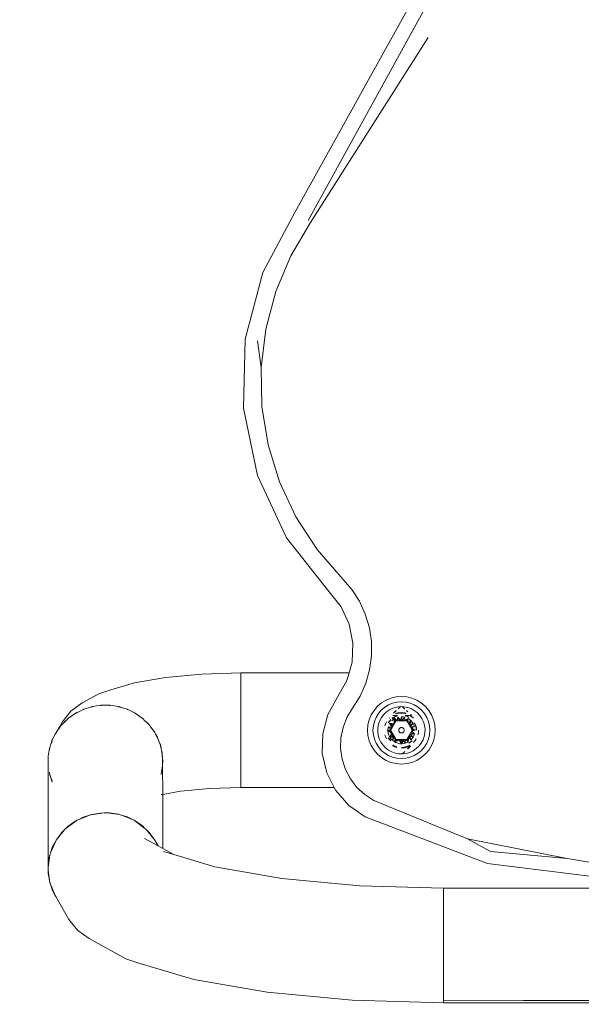
# Model space of a CAD drawing. Units: millimetres. Extents: x -3047 to 3928, y -3847 to 3047.
# Drawn here: x 465 to 672, y -465 to -101 of the extents above; entities that cross this region are included whole.
import ezdxf

# ---------------------------------------------------------------- set-up
doc = ezdxf.new("R2010")
doc.units = ezdxf.units.MM
doc.layers.get('0').update_dxf_attribs({"lineweight": 5})
doc.layers.add('Размеры', color=10, linetype='Continuous', lineweight=5)
doc.dimstyles.new('размеры Маф', dxfattribs={"dimtxt": 150, "dimasz": 50, "dimexe": 50, "dimexo": 0.0625, "dimgap": 0.09, "dimtad": 1, "dimdec": 0, "dimzin": 0, "dimdsep": 46, "dimtxsty": 'Standard', "dimblk": 'ARCHTICK', "dimcen": 0.09, "dimdle": 50, "dimclrd": 256, "dimclre": 256, "dimclrt": 256, "dimadec": 0, "dimazin": 0, "dimtfac": 1, "dimtdec": 0, "dimtix": 1, "dimtofl": 0, "dimtmove": 0, "dimatfit": 3, "dimfxl": 1, "dimtolj": 1, "dimtzin": 0, "dimlwd": -1, "dimlwe": -1, "dimarcsym": 1})

# ---------------------------------------------------------------- blocks, each defined once
blk = doc.blocks.new('_ArchTick')
at = {"color": 0, "linetype": 'ByBlock', "const_width": 0.15}
blk.add_lwpolyline([(-0.5, -0.5), (0.5, 0.5)], dxfattribs=at)
blk = doc.blocks.new('*D6')
at = {"layer": 'Defpoints', "color": 0, "transparency": 16777216}
for p in [(2993.58, 196.21), (-2996.79, 98.1), (2993.58, -3797.4)]:
    blk.add_point(p, dxfattribs=at)
at = {"layer": 'Размеры', "transparency": 16777216}
for p, q in [((2993.58, 196.15), (2993.58, -3847.4)), ((-2996.79, 98.04), (-2996.79, -3847.4)), ((-3046.79, -3797.4), (3043.58, -3797.4))]:
    blk.add_line(p, q, dxfattribs=at)
at = {"layer": 'Размеры', "transparency": 16777216, "xscale": 50, "yscale": 50, "zscale": 50, "rotation": 180}
blk.add_blockref('_ArchTick', (-2996.79, -3797.4), dxfattribs=at)
at = {"layer": 'Размеры', "transparency": 16777216, "xscale": 50, "yscale": 50, "zscale": 50}
blk.add_blockref('_ArchTick', (2993.58, -3797.4), dxfattribs=at)
at = {"layer": 'Размеры', "transparency": 16777216, "insert": (-1.61, -3722.31), "char_height": 150, "attachment_point": 5}
blk.add_mtext('\\A1;5990', dxfattribs=at)
blk = doc.blocks.new('*D7')
at = {"layer": 'Defpoints', "color": 0, "transparency": 16777216}
for p in [(-98.1, 2996.79), (3878.15, 2996.79), (0, -3000)]:
    blk.add_point(p, dxfattribs=at)
at = {"layer": 'Размеры', "transparency": 16777216}
for p, q in [((3878.15, -3050), (3878.15, 3046.79)), ((-98.04, 2996.79), (3928.15, 2996.79)), ((0.06, -3000), (3928.15, -3000))]:
    blk.add_line(p, q, dxfattribs=at)
at = {"layer": 'Размеры', "transparency": 16777216, "xscale": 50, "yscale": 50, "zscale": 50}
for p, rotation in [((3878.15, 2996.79), 90), ((3878.15, -3000), 270)]:
    blk.add_blockref('_ArchTick', p, dxfattribs=dict(at, rotation=rotation))
at = {"layer": 'Размеры', "transparency": 16777216, "insert": (3803.06, -1.61), "char_height": 150, "attachment_point": 5, "rotation": 90}
blk.add_mtext('\\A1;5997', dxfattribs=at)
blk = doc.blocks.new('*D8')
at = {"layer": 'Defpoints', "color": 0, "transparency": 16777216}
for p in [(1020, 0), (-1020, 0), (1020, -1513.49)]:
    blk.add_point(p, dxfattribs=at)
at = {"layer": 'Размеры', "transparency": 16777216}
for p, q in [((-1020, -0.06), (-1020, -1563.49)), ((1020, -0.06), (1020, -1563.49)), ((-1070, -1513.49), (1070, -1513.49))]:
    blk.add_line(p, q, dxfattribs=at)
at = {"layer": 'Размеры', "transparency": 16777216, "xscale": 50, "yscale": 50, "zscale": 50, "rotation": 180}
blk.add_blockref('_ArchTick', (-1020, -1513.49), dxfattribs=at)
at = {"layer": 'Размеры', "transparency": 16777216, "xscale": 50, "yscale": 50, "zscale": 50}
blk.add_blockref('_ArchTick', (1020, -1513.49), dxfattribs=at)
at = {"layer": 'Размеры', "transparency": 16777216, "insert": (0, -1438.4), "char_height": 150, "attachment_point": 5}
blk.add_mtext('\\A1;2040', dxfattribs=at)
blk = doc.blocks.new('*D9')
at = {"layer": 'Defpoints', "color": 0, "transparency": 16777216}
for p in [(0, 1020), (1504.48, 1020), (0, -1020)]:
    blk.add_point(p, dxfattribs=at)
at = {"layer": 'Размеры', "transparency": 16777216}
for p, q in [((1504.48, -1070), (1504.48, 1070)), ((0.06, 1020), (1554.48, 1020)), ((0.06, -1020), (1554.48, -1020))]:
    blk.add_line(p, q, dxfattribs=at)
at = {"layer": 'Размеры', "transparency": 16777216, "xscale": 50, "yscale": 50, "zscale": 50}
for p, rotation in [((1504.48, 1020), 90), ((1504.48, -1020), 270)]:
    blk.add_blockref('_ArchTick', p, dxfattribs=dict(at, rotation=rotation))
at = {"layer": 'Размеры', "transparency": 16777216, "insert": (1429.39, 0), "char_height": 150, "attachment_point": 5, "rotation": 90}
blk.add_mtext('\\A1;2040', dxfattribs=at)

msp = doc.modelspace()

# ---------------------------------------------------------------- linework, layer by layer
for p, q in [((566.68, -171.8), (664.01, 3.75)), ((668.61, 1.78), (571.38, -175.06)), ((572.33, -175.72), (615.79, -107.42)), ((566.68, -171.8), (554.68, -194.26)), ((564.99, -188.05), (572.33, -175.72)), ((559.43, -201.27), (564.99, -188.05)), ((554.68, -194.26), (548.17, -218.88)), ((555.76, -215.14), (559.43, -201.27)), ((554.05, -229.38), (555.76, -215.14)), ((548.17, -218.88), (547.48, -244.34)), ((552.74, -219.54), (554.05, -229.38)), ((554.34, -243.72), (554.05, -229.38)), ((556.6, -257.89), (554.34, -243.72)), ((547.48, -244.34), (552.68, -269.27)), ((560.82, -271.6), (556.6, -257.89)), ((552.68, -269.27), (563.46, -292.34)), ((566.89, -284.59), (560.82, -271.6)), ((574.71, -296.62), (566.89, -284.59)), ((563.46, -292.34), (579.26, -312.31)), ((587.55, -311.39), (574.71, -296.62)), ((583.64, -317.86), (579.26, -312.31)), ((590.37, -315.77), (587.55, -311.39)), ((592.56, -320.51), (590.37, -315.77)), ((586.59, -324.27), (583.64, -317.86)), ((594.05, -325.51), (592.56, -320.51)), ((587.96, -331.2), (586.59, -324.27)), ((594.82, -330.67), (594.05, -325.51)), ((594.85, -335.89), (594.82, -330.67)), ((587.67, -338.26), (587.96, -331.2)), ((586.55, -342.22), (587.67, -338.26)), ((594.15, -341.06), (594.85, -335.89)), ((592.72, -346.08), (594.15, -341.06)), ((507.26, -345.93), (518.76, -343.92)), ((518.76, -343.92), (532.14, -342.66)), ((532.14, -342.66), (546.5, -342.22)), ((546.5, -342.22), (586.55, -342.22)), ((546.5, -347.66), (546.5, -342.22)), ((582.27, -351.21), (585.74, -345.06)), ((585.74, -345.06), (586.55, -342.22)), ((494.02, -350.02), (498.45, -348.54)), ((498.45, -348.54), (507.26, -345.93)), ((546.5, -347.74), (546.5, -347.66)), ((546.5, -347.74), (546.5, -348.08)), ((546.5, -348.14), (546.5, -348.08)), ((546.5, -348.14), (546.5, -352.55)), ((546.5, -349.16), (546.5, -350.6)), ((590.6, -350.85), (592.72, -346.08)), ((487.96, -353.35), (494.02, -350.02)), ((546.5, -350.6), (546.5, -350.8)), ((546.5, -352.71), (546.5, -352.55)), ((546.5, -352.55), (546.5, -353.2)), ((546.5, -357.67), (546.5, -352.71)), ((582.27, -351.21), (578.7, -357.62)), ((587.83, -355.27), (590.6, -350.85)), ((600.23, -352.29), (598.55, -353.31)), ((602.04, -351.54), (600.23, -352.29)), ((603.94, -351.08), (602.04, -351.54)), ((605.9, -350.92), (603.94, -351.08)), ((604.26, -353.05), (605.9, -352.92)), ((607.86, -351.08), (605.9, -350.92)), ((605.9, -352.92), (607.54, -353.05)), ((609.76, -351.54), (607.86, -351.08)), ((611.57, -352.29), (609.76, -351.54)), ((613.25, -353.31), (611.57, -352.29)), ((480.47, -360.45), (483.72, -356.37)), ((483.72, -356.37), (487.96, -353.35)), ((488.27, -355.77), (486.37, -356.73)), ((488.39, -355.73), (488.27, -355.77)), ((488.51, -355.67), (488.39, -355.73)), ((490.55, -355.04), (488.51, -355.67)), ((490.55, -355.04), (490.64, -355)), ((490.64, -355), (491.01, -354.85)), ((491.01, -354.85), (491.17, -354.83)), ((491.25, -354.82), (491.17, -354.83)), ((491.42, -354.75), (491.25, -354.82)), ((491.55, -354.73), (491.42, -354.75)), ((491.68, -354.69), (491.55, -354.73)), ((493.19, -354.46), (491.68, -354.69)), ((494.71, -354.22), (493.19, -354.46)), ((494.84, -354.22), (494.71, -354.22)), ((494.97, -354.2), (494.84, -354.22)), ((495.98, -354.21), (494.97, -354.2)), ((495.98, -354.21), (496.03, -354.21)), ((496.03, -354.21), (496.5, -354.15)), ((496.5, -354.21), (496.03, -354.21)), ((496.5, -354.15), (496.97, -354.21)), ((496.97, -354.21), (496.5, -354.21)), ((497.02, -354.21), (496.97, -354.21)), ((498.03, -354.2), (497.02, -354.21)), ((498.16, -354.22), (498.03, -354.2)), ((498.29, -354.22), (498.16, -354.22)), ((499.81, -354.46), (498.29, -354.22)), ((501.32, -354.69), (499.81, -354.46)), ((501.45, -354.73), (501.32, -354.69)), ((501.58, -354.75), (501.45, -354.73)), ((501.75, -354.82), (501.58, -354.75)), ((501.83, -354.83), (501.75, -354.82)), ((501.83, -354.83), (501.99, -354.85)), ((501.99, -354.85), (502.36, -355)), ((502.45, -355.04), (502.36, -355)), ((504.49, -355.67), (502.45, -355.04)), ((504.61, -355.73), (504.49, -355.67)), ((504.73, -355.77), (504.61, -355.73)), ((506.73, -356.76), (504.73, -355.77)), ((546.5, -353.2), (546.5, -353.52)), ((546.5, -354.76), (546.5, -356.02)), ((546.5, -356.02), (546.5, -356.48)), ((585.77, -358.66), (587.83, -355.27)), ((595.79, -356.08), (594.76, -357.75)), ((597.06, -354.58), (595.79, -356.08)), ((598.55, -353.31), (597.06, -354.58)), ((597.41, -357.25), (598.48, -356)), ((598.48, -356), (599.73, -354.93)), ((600.39, -356.62), (599.4, -357.57)), ((599.73, -354.93), (601.13, -354.07)), ((601.52, -355.85), (600.39, -356.62)), ((601.52, -355.85), (600.39, -356.62)), ((601.13, -354.07), (602.66, -353.44)), ((602.76, -355.25), (601.52, -355.85)), ((602.66, -353.44), (604.26, -353.05)), ((604.08, -354.86), (602.76, -355.25)), ((603.96, -356.17), (602.92, -357.16)), ((603, -357.17), (603.97, -356.22)), ((605.44, -354.69), (604.08, -354.86)), ((604.7, -355.5), (604.65, -355.51)), ((604.7, -355.5), (605.53, -354.69)), ((605.53, -354.69), (605.44, -354.69)), ((606.3, -354.71), (605.53, -354.69)), ((607.1, -355.5), (606.3, -354.71)), ((606.81, -354.72), (606.3, -354.71)), ((608.16, -354.97), (606.81, -354.72)), ((607.1, -355.5), (607.15, -355.51)), ((607.54, -353.05), (609.14, -353.44)), ((608.15, -356.54), (607.83, -356.22)), ((607.84, -356.17), (608.29, -356.6)), ((609.46, -355.43), (608.16, -354.97)), ((609.14, -353.44), (610.67, -354.07)), ((610.67, -356.08), (609.46, -355.43)), ((610.67, -354.07), (612.07, -354.93)), ((611.75, -356.92), (610.67, -356.08)), ((612.07, -354.93), (613.32, -356)), ((614.74, -354.58), (613.25, -353.31)), ((613.32, -356), (614.39, -357.25)), ((616.01, -356.08), (614.74, -354.58)), ((617.04, -357.75), (616.01, -356.08)), ((481.22, -360.57), (481.51, -360.19)), ((481.56, -360.24), (481.22, -360.57)), ((481.51, -360.19), (481.89, -359.91)), ((481.89, -359.91), (481.56, -360.24)), ((481.92, -359.89), (481.89, -359.91)), ((482.63, -359.18), (481.92, -359.89)), ((482.74, -359.1), (482.63, -359.18)), ((482.83, -359.01), (482.74, -359.1)), ((484.08, -358.14), (482.83, -359.01)), ((485.31, -357.26), (484.08, -358.14)), ((485.43, -357.2), (485.31, -357.26)), ((485.54, -357.12), (485.43, -357.2)), ((485.71, -357.06), (485.54, -357.12)), ((485.78, -357.01), (485.71, -357.06)), ((485.78, -357.01), (485.9, -356.91)), ((485.9, -356.91), (486.27, -356.76)), ((486.37, -356.73), (486.27, -356.76)), ((506.76, -356.78), (506.73, -356.76)), ((506.76, -356.78), (507.1, -356.9)), ((507.1, -356.9), (507.11, -356.95)), ((507.23, -357.01), (507.11, -356.95)), ((507.46, -357.12), (507.23, -357.01)), ((507.5, -357.14), (507.46, -357.12)), ((510.03, -358.9), (507.5, -357.14)), ((510.09, -358.96), (510.03, -358.9)), ((510.17, -359.01), (510.09, -358.96)), ((510.17, -359.01), (511.08, -359.89)), ((511.08, -359.89), (511.11, -359.91)), ((511.7, -360.46), (511.11, -359.91)), ((511.11, -359.91), (511.49, -360.19)), ((511.49, -360.19), (511.7, -360.46)), ((546.5, -357.67), (546.5, -357.83)), ((546.5, -362.24), (546.5, -357.83)), ((546.5, -357.83), (546.5, -359)), ((546.5, -359), (546.5, -359.59)), ((546.5, -359.59), (546.5, -361.01)), ((578.7, -357.62), (576.8, -364.7)), ((584.33, -362.35), (585.77, -358.66)), ((594.01, -359.56), (593.55, -361.47)), ((594.76, -357.75), (594.01, -359.56)), ((595.53, -361.78), (595.91, -360.18)), ((595.91, -360.18), (596.54, -358.66)), ((596.54, -358.66), (597.41, -357.25)), ((597.91, -359.86), (597.45, -361.16)), ((598.56, -358.66), (597.91, -359.86)), ((599.4, -357.57), (598.56, -358.66)), ((600.24, -360.54), (600.42, -360.26)), ((601.37, -360.13), (601.06, -360.63)), ((601.15, -360.68), (601.45, -360.19)), ((601.45, -360.19), (601.15, -360.68)), ((601.94, -359.46), (601.37, -360.13)), ((601.41, -358.93), (601.55, -358.81)), ((601.45, -360.19), (602.01, -359.54)), ((602.01, -359.54), (601.45, -360.19)), ((603.9, -359.96), (602.09, -363.09)), ((602.37, -359.9), (602.75, -359.54)), ((602.47, -359.15), (602.67, -358.97)), ((602.67, -358.97), (602.47, -359.15)), ((602.61, -358.89), (602.5, -358.99)), ((603.36, -358.43), (602.61, -358.89)), ((602.67, -358.97), (603.4, -358.52)), ((603.4, -358.52), (602.67, -358.97)), ((602.74, -357.94), (602.69, -357.94)), ((602.69, -357.97), (602.74, -357.94)), ((602.74, -357.94), (602.94, -357.81)), ((604.43, -357.94), (602.74, -357.94)), ((602.75, -359.54), (603.26, -359.19)), ((603.18, -360.84), (603.26, -359.19)), ((603.26, -359.19), (603.28, -358.88)), ((603.26, -359.19), (603.4, -359.09)), ((603.28, -358.88), (603.45, -359.07)), ((603.62, -360.45), (603.28, -358.88)), ((603.9, -359.96), (603.28, -358.88)), ((603.28, -358.88), (603.71, -360.29)), ((603.28, -358.88), (603.8, -360.12)), ((603.28, -358.88), (604.13, -359.96)), ((603.28, -358.88), (604.02, -359.96)), ((604.17, -358.1), (603.36, -358.43)), ((603.4, -358.52), (604.2, -358.19)), ((604.2, -358.19), (603.4, -358.52)), ((603.4, -359.09), (603.45, -359.07)), ((603.45, -359.07), (604.24, -359.96)), ((604.62, -356.95), (603.57, -357.27)), ((603.62, -360.45), (603.71, -360.29)), ((603.71, -360.29), (603.8, -360.12)), ((603.8, -360.12), (603.9, -359.96)), ((603.9, -359.96), (604.24, -359.96)), ((603.9, -359.96), (604.02, -359.96)), ((604.02, -359.96), (604.13, -359.96)), ((604.07, -357.35), (604.91, -357.15)), ((604.13, -359.96), (604.24, -359.96)), ((604.17, -358.1), (604.45, -358.03)), ((604.2, -358.19), (604.48, -358.13)), ((604.48, -358.13), (604.2, -358.19)), ((604.24, -359.96), (604.58, -358.62)), ((607.9, -359.96), (604.24, -359.96)), ((604.24, -359.96), (604.35, -359.96)), ((604.59, -358.55), (604.35, -359.96)), ((605.02, -359.78), (604.35, -359.96)), ((604.35, -359.96), (604.46, -359.96)), ((604.46, -359.96), (605.02, -359.78)), ((604.58, -358.62), (604.59, -358.55)), ((604.58, -358.62), (604.64, -358.6)), ((604.59, -358.55), (604.64, -358.6)), ((604.59, -358.55), (605.02, -359.78)), ((605.9, -356.82), (604.62, -356.95)), ((604.64, -358.6), (605.61, -359.68)), ((604.91, -357.15), (605.9, -357.07)), ((605.02, -359.78), (605.61, -359.68)), ((605.89, -358.44), (605.61, -359.68)), ((605.61, -359.68), (606.19, -359.68)), ((605.9, -358.38), (605.89, -358.44)), ((605.89, -358.44), (606.19, -359.68)), ((605.89, -358.44), (606.42, -358.45)), ((607.18, -356.95), (605.9, -356.82)), ((605.9, -357.07), (606.89, -357.15)), ((607.19, -358.59), (606.19, -359.68)), ((606.19, -359.68), (606.78, -359.78)), ((606.42, -358.45), (607.19, -358.59)), ((607.19, -358.59), (606.78, -359.78)), ((606.78, -359.78), (608.36, -359.08)), ((606.78, -359.78), (607.34, -359.96)), ((606.89, -357.15), (607.54, -357.31)), ((607.6, -357.08), (607.18, -356.95)), ((607.21, -358.55), (607.19, -358.59)), ((607.32, -358.13), (607.6, -358.19)), ((607.6, -358.19), (607.32, -358.13)), ((607.34, -359.96), (608.42, -359.05)), ((607.34, -359.96), (607.45, -359.96)), ((607.63, -358.1), (607.35, -358.03)), ((608.85, -357.94), (607.37, -357.94)), ((608.42, -359.05), (607.45, -359.96)), ((607.45, -359.96), (607.56, -359.96)), ((608.42, -359.05), (607.56, -359.96)), ((607.56, -359.96), (607.67, -359.96)), ((607.6, -358.19), (608.4, -358.52)), ((608.4, -358.52), (607.6, -358.19)), ((608.44, -358.43), (607.63, -358.1)), ((608.42, -359.05), (607.67, -359.96)), ((607.67, -359.96), (607.78, -359.96)), ((608.42, -359.05), (607.78, -359.96)), ((607.78, -359.96), (607.9, -359.96)), ((608.42, -359.05), (607.9, -359.96)), ((607.9, -359.96), (608.13, -360.37)), ((607.9, -359.96), (607.95, -360.04)), ((608.42, -359.05), (607.95, -360.04)), ((607.95, -360.04), (607.99, -360.12)), ((608.42, -359.05), (607.99, -360.12)), ((607.99, -360.12), (608.04, -360.2)), ((608.42, -359.05), (608.04, -360.2)), ((608.04, -360.2), (608.09, -360.28)), ((608.42, -359.05), (608.09, -360.28)), ((608.09, -360.28), (608.13, -360.37)), ((608.41, -359.11), (608.13, -360.37)), ((609.41, -359.88), (608.13, -360.37)), ((608.36, -359.08), (608.42, -359.05)), ((608.36, -359.08), (608.41, -359.11)), ((608.4, -358.52), (608.64, -358.67)), ((608.64, -358.67), (608.4, -358.52)), ((608.42, -359.05), (608.41, -359.11)), ((608.41, -359.11), (608.62, -359.23)), ((608.69, -358.59), (608.44, -358.43)), ((608.62, -359.23), (609.25, -359.71)), ((609.47, -359.86), (608.62, -360.84)), ((609.45, -359.92), (608.99, -361.3)), ((609.56, -357.94), (609.07, -357.94)), ((609.07, -357.94), (609.63, -358.29)), ((609.56, -357.94), (609.19, -357.73)), ((609.56, -357.94), (609.25, -357.62)), ((609.25, -359.71), (609.41, -359.88)), ((609.29, -357.55), (609.7, -357.94)), ((609.47, -359.86), (609.41, -359.88)), ((609.41, -359.88), (609.45, -359.92)), ((609.47, -359.86), (609.45, -359.92)), ((609.45, -359.92), (609.79, -360.28)), ((609.63, -358.29), (610.39, -358.93)), ((609.79, -360.28), (610.23, -360.92)), ((612.7, -357.92), (611.75, -356.92)), ((613.48, -359.05), (612.7, -357.92)), ((614.07, -360.29), (613.48, -359.05)), ((614.46, -361.6), (614.07, -360.29)), ((614.39, -357.25), (615.26, -358.66)), ((615.26, -358.66), (615.89, -360.18)), ((615.89, -360.18), (616.27, -361.78)), ((617.79, -359.56), (617.04, -357.75)), ((618.25, -361.47), (617.79, -359.56)), ((478.49, -363.9), (478.43, -364.01)), ((478.49, -363.9), (480.47, -360.45)), ((479.4, -362.7), (478.49, -363.9)), ((480.29, -361.48), (479.4, -362.7)), ((480.39, -361.39), (480.29, -361.48)), ((480.47, -361.29), (480.39, -361.39)), ((481.19, -360.6), (480.47, -361.29)), ((481.19, -360.6), (481.22, -360.57)), ((511.7, -360.46), (511.78, -360.56)), ((512.53, -361.29), (511.78, -360.56)), ((512.26, -360.99), (511.78, -360.56)), ((512.39, -361.15), (512.26, -360.99)), ((512.53, -361.29), (514.51, -363.9)), ((514.16, -363.38), (513.16, -362.12)), ((514.33, -363.66), (514.16, -363.38)), ((514.71, -364.28), (514.51, -363.9)), ((546.5, -361.01), (546.5, -362.08)), ((546.5, -362.08), (546.5, -362.52)), ((546.5, -362.52), (546.5, -362.24)), ((546.5, -384.62), (546.5, -362.52)), ((583.53, -366.23), (584.33, -362.35)), ((593.55, -361.47), (593.4, -363.42)), ((593.4, -363.42), (593.55, -365.38)), ((595.4, -363.42), (595.53, -361.78)), ((595.53, -365.07), (595.4, -363.42)), ((597.2, -362.51), (597.16, -363.88)), ((597.16, -363.88), (597.34, -365.24)), ((597.45, -361.16), (597.2, -362.51)), ((599.78, -361.78), (599.86, -361.46)), ((599.86, -361.46), (600.24, -360.54)), ((600.86, -363.42), (602, -363.26)), ((600.86, -363.42), (600.91, -363.41)), ((600.91, -363.46), (600.86, -363.42)), ((600.86, -363.42), (601.9, -363.42)), ((600.86, -363.42), (601.95, -363.5)), ((600.86, -363.42), (601.99, -363.59)), ((600.86, -363.42), (602.04, -363.67)), ((602.18, -363.91), (600.86, -363.42)), ((600.86, -363.42), (602.09, -363.75)), ((600.86, -363.42), (602.13, -363.83)), ((600.91, -363.41), (600.93, -362.9)), ((600.91, -363.41), (602.09, -363.09)), ((600.91, -363.46), (600.91, -363.41)), ((602.3, -364.49), (600.91, -363.46)), ((600.91, -363.68), (600.91, -363.46)), ((601.01, -364.46), (600.91, -363.68)), ((600.93, -362.9), (601.07, -362.13)), ((601.03, -362.12), (601.07, -362.13)), ((601.07, -362.13), (602.3, -362.36)), ((601.07, -362.13), (602.09, -363.09)), ((601.56, -360.96), (601.53, -360.9)), ((601.53, -360.9), (601.6, -360.9)), ((601.53, -360.9), (602.52, -361.81)), ((601.53, -360.9), (602.81, -361.3)), ((601.56, -360.96), (601.6, -360.9)), ((602.3, -362.36), (601.56, -360.96)), ((601.6, -360.9), (603.18, -360.84)), ((601.9, -363.42), (602.09, -363.09)), ((601.9, -363.42), (602, -363.26)), ((601.9, -363.42), (603.67, -366.48)), ((601.95, -363.5), (601.9, -363.42)), ((601.99, -363.59), (601.95, -363.5)), ((602.04, -363.67), (601.99, -363.59)), ((602, -363.26), (602.09, -363.09)), ((602.09, -363.75), (602.04, -363.67)), ((602.3, -362.36), (602.09, -363.09)), ((602.09, -363.09), (602.18, -362.94)), ((602.13, -363.83), (602.09, -363.75)), ((602.18, -363.91), (602.13, -363.83)), ((602.18, -362.94), (602.3, -362.36)), ((602.3, -364.49), (602.18, -363.91)), ((602.3, -362.36), (602.52, -361.81)), ((602.52, -361.81), (602.81, -361.3)), ((602.81, -361.3), (603.18, -360.84)), ((603.18, -360.84), (603.62, -360.45)), ((604.91, -363.32), (604.9, -363.48)), ((604.9, -363.48), (604.91, -363.32)), ((604.9, -363.48), (604.92, -363.63)), ((604.92, -363.63), (604.9, -363.48)), ((604.93, -363.16), (604.91, -363.32)), ((604.91, -363.32), (604.93, -363.16)), ((604.92, -363.63), (604.97, -363.78)), ((604.97, -363.78), (604.92, -363.63)), ((604.99, -363.02), (604.93, -363.16)), ((604.93, -363.16), (604.99, -363.02)), ((605.03, -363.92), (604.97, -363.78)), ((604.97, -363.78), (605.03, -363.92)), ((605.06, -362.88), (604.99, -363.02)), ((604.99, -363.02), (605.06, -362.88)), ((605.03, -363.92), (605.12, -364.05)), ((605.12, -364.05), (605.03, -363.92)), ((605.16, -362.75), (605.06, -362.88)), ((605.06, -362.88), (605.16, -362.75)), ((605.27, -362.65), (605.16, -362.75)), ((605.16, -362.75), (605.27, -362.65)), ((605.27, -362.65), (605.4, -362.56)), ((605.4, -362.56), (605.27, -362.65)), ((605.54, -362.49), (605.4, -362.56)), ((605.4, -362.56), (605.54, -362.49)), ((605.54, -362.49), (605.69, -362.45)), ((605.69, -362.45), (605.54, -362.49)), ((605.85, -362.42), (605.69, -362.45)), ((605.69, -362.45), (605.85, -362.42)), ((606, -362.43), (605.85, -362.42)), ((605.85, -362.42), (606, -362.43)), ((606.16, -362.46), (606, -362.43)), ((606, -362.43), (606.16, -362.46)), ((606.16, -362.46), (606.31, -362.51)), ((606.31, -362.51), (606.16, -362.46)), ((606.44, -362.58), (606.31, -362.51)), ((606.31, -362.51), (606.44, -362.58)), ((606.57, -362.68), (606.44, -362.58)), ((606.44, -362.58), (606.57, -362.68)), ((606.68, -362.79), (606.57, -362.68)), ((606.57, -362.68), (606.68, -362.79)), ((606.68, -362.79), (606.77, -362.92)), ((606.77, -362.92), (606.68, -362.79)), ((606.74, -363.97), (606.81, -363.83)), ((606.81, -363.83), (606.74, -363.97)), ((606.77, -362.92), (606.83, -363.06)), ((606.83, -363.06), (606.77, -362.92)), ((606.81, -363.83), (606.87, -363.68)), ((606.87, -363.68), (606.81, -363.83)), ((606.88, -363.22), (606.83, -363.06)), ((606.83, -363.06), (606.88, -363.22)), ((606.89, -363.53), (606.87, -363.68)), ((606.87, -363.68), (606.89, -363.53)), ((606.88, -363.22), (606.9, -363.37)), ((606.9, -363.37), (606.88, -363.22)), ((606.89, -363.53), (606.9, -363.37)), ((606.9, -363.37), (606.89, -363.53)), ((607.9, -366.89), (609.71, -363.75)), ((609.9, -363.42), (608.13, -360.37)), ((608.18, -360.45), (608.13, -360.37)), ((608.62, -360.84), (608.18, -360.45)), ((608.62, -360.84), (608.99, -361.3)), ((610.23, -360.92), (608.99, -361.3)), ((608.99, -361.3), (609.28, -361.81)), ((610.23, -360.92), (609.28, -361.81)), ((610.72, -362.13), (609.28, -361.81)), ((609.28, -361.81), (609.5, -362.36)), ((610.72, -362.13), (609.5, -362.36)), ((609.5, -362.36), (610.89, -363.38)), ((609.5, -362.36), (609.62, -362.94)), ((609.5, -364.49), (609.71, -363.75)), ((609.62, -363.91), (609.5, -364.49)), ((609.62, -362.94), (610.94, -363.42)), ((609.62, -362.94), (609.67, -363.02)), ((609.71, -363.75), (609.62, -363.91)), ((609.67, -363.02), (609.71, -363.1)), ((610.94, -363.42), (609.67, -363.02)), ((609.71, -363.1), (609.76, -363.18)), ((610.94, -363.42), (609.71, -363.1)), ((609.9, -363.42), (609.71, -363.75)), ((610.89, -363.44), (609.71, -363.75)), ((609.8, -363.59), (609.71, -363.75)), ((610.73, -364.72), (609.71, -363.75)), ((609.76, -363.18), (609.81, -363.26)), ((610.94, -363.42), (609.76, -363.18)), ((609.9, -363.42), (609.8, -363.59)), ((610.94, -363.42), (609.8, -363.59)), ((609.81, -363.26), (609.85, -363.34)), ((610.94, -363.42), (609.81, -363.26)), ((610.94, -363.42), (609.85, -363.34)), ((609.85, -363.34), (609.9, -363.42)), ((610.94, -363.42), (609.9, -363.42)), ((610.27, -360.9), (610.23, -360.92)), ((610.23, -360.92), (610.57, -361.63)), ((610.57, -361.63), (610.72, -362.13)), ((610.65, -360.68), (610.8, -360.93)), ((610.8, -360.93), (610.65, -360.68)), ((610.77, -362.12), (610.72, -362.13)), ((610.89, -360.88), (610.74, -360.63)), ((610.8, -360.93), (611.13, -361.72)), ((611.13, -361.72), (610.8, -360.93)), ((611.23, -361.69), (610.89, -360.88)), ((610.89, -363.38), (610.89, -363.44)), ((610.89, -363.38), (610.94, -363.42)), ((610.94, -363.42), (610.89, -363.44)), ((611.13, -361.72), (611.33, -362.56)), ((611.33, -362.56), (611.13, -361.72)), ((611.43, -362.55), (611.23, -361.69)), ((611.33, -362.56), (611.4, -363.42)), ((611.4, -363.42), (611.33, -362.56)), ((611.5, -363.42), (611.43, -362.55)), ((612.25, -363.42), (612.17, -364.42)), ((614.64, -362.97), (614.46, -361.6)), ((614.6, -364.34), (614.64, -362.97)), ((616.27, -361.78), (616.4, -363.42)), ((616.4, -363.42), (616.27, -365.07)), ((618.4, -363.42), (618.25, -361.47)), ((618.25, -365.38), (618.4, -363.42)), ((476.86, -367.01), (476.22, -368.99)), ((476.22, -368.99), (476.86, -367.47)), ((476.92, -366.9), (476.86, -367.01)), ((476.96, -366.77), (476.92, -366.9)), ((477.95, -364.93), (476.96, -366.77)), ((477.95, -364.93), (478.14, -364.47)), ((478.14, -364.47), (478.24, -364.35)), ((478.24, -364.35), (478.36, -364.22)), ((478.43, -364.01), (478.36, -364.12)), ((478.36, -364.12), (478.36, -364.22)), ((514.71, -364.28), (514.86, -364.47)), ((514.86, -364.47), (514.99, -364.8)), ((515.04, -364.89), (514.99, -364.8)), ((515.04, -364.89), (515.05, -364.93)), ((516.04, -366.77), (515.05, -364.93)), ((515.69, -366.01), (515.05, -364.93)), ((515.85, -366.42), (515.69, -366.01)), ((516.04, -366.77), (516.82, -369.09)), ((546.5, -364.23), (546.5, -365.18)), ((546.5, -365.18), (546.5, -366.01)), ((546.5, -367.44), (546.5, -368.24)), ((576.8, -364.7), (576.66, -372.04)), ((583.41, -370.19), (583.53, -366.23)), ((593.55, -365.38), (594.01, -367.29)), ((594.01, -367.29), (594.76, -369.1)), ((595.91, -366.67), (595.53, -365.07)), ((596.54, -368.19), (595.91, -366.67)), ((597.34, -365.24), (597.73, -366.56)), ((597.73, -366.56), (598.32, -367.8)), ((599.86, -365.39), (599.78, -365.06)), ((600.24, -366.31), (599.86, -365.39)), ((600.42, -366.59), (600.24, -366.31)), ((601.23, -365.22), (601.01, -364.46)), ((601.06, -366.22), (601.37, -366.71)), ((601.45, -366.66), (601.15, -366.17)), ((601.15, -366.17), (601.45, -366.66)), ((601.57, -365.92), (601.23, -365.22)), ((601.37, -366.71), (601.94, -367.38)), ((602.01, -367.31), (601.45, -366.66)), ((601.45, -366.66), (602.01, -367.31)), ((601.53, -365.95), (602.52, -365.04)), ((601.53, -365.95), (602.81, -365.55)), ((601.53, -365.95), (601.57, -365.92)), ((601.59, -365.95), (601.53, -365.95)), ((601.57, -365.92), (602.3, -364.49)), ((601.59, -365.95), (601.57, -365.92)), ((603.18, -366.01), (601.59, -365.95)), ((602.01, -366.57), (601.59, -365.95)), ((602.37, -366.95), (602.01, -366.57)), ((602.52, -365.04), (602.3, -364.49)), ((602.33, -366.99), (602.37, -366.95)), ((602.37, -366.95), (603.18, -366.01)), ((602.37, -366.95), (603.67, -366.48)), ((602.55, -367.14), (602.37, -366.95)), ((602.81, -365.55), (602.52, -365.04)), ((603.18, -367.62), (602.55, -367.14)), ((603.18, -366.01), (602.81, -365.55)), ((603.18, -366.01), (603.62, -366.4)), ((603.38, -367.79), (603.71, -366.56)), ((603.38, -367.79), (603.76, -366.64)), ((603.38, -367.79), (603.81, -366.72)), ((603.38, -367.79), (603.85, -366.81)), ((603.38, -367.79), (603.9, -366.89)), ((603.38, -367.79), (604.09, -366.89)), ((603.38, -367.79), (604.28, -366.89)), ((604.46, -366.89), (603.38, -367.79)), ((603.39, -367.73), (603.67, -366.48)), ((605.02, -367.07), (603.44, -367.76)), ((603.62, -366.4), (603.67, -366.48)), ((603.9, -366.89), (603.67, -366.48)), ((603.71, -366.56), (603.67, -366.48)), ((603.76, -366.64), (603.71, -366.56)), ((603.81, -366.72), (603.76, -366.64)), ((603.85, -366.81), (603.81, -366.72)), ((603.9, -366.89), (603.85, -366.81)), ((603.9, -366.89), (607.52, -366.89)), ((604.09, -366.89), (603.9, -366.89)), ((604.28, -366.89), (604.09, -366.89)), ((604.46, -366.89), (604.28, -366.89)), ((605.02, -367.07), (604.46, -366.89)), ((605.86, -368.41), (605.02, -367.07)), ((605.61, -367.16), (605.02, -367.07)), ((605.23, -364.17), (605.12, -364.05)), ((605.12, -364.05), (605.23, -364.17)), ((605.23, -364.17), (605.36, -364.26)), ((605.36, -364.26), (605.23, -364.17)), ((605.36, -364.26), (605.49, -364.34)), ((605.49, -364.34), (605.36, -364.26)), ((605.49, -364.34), (605.64, -364.39)), ((605.64, -364.39), (605.49, -364.34)), ((606.19, -367.16), (605.61, -367.16)), ((605.9, -368.47), (605.61, -367.16)), ((605.64, -364.39), (605.8, -364.42)), ((605.8, -364.42), (605.64, -364.39)), ((605.8, -364.42), (605.95, -364.42)), ((605.95, -364.42), (605.8, -364.42)), ((605.9, -368.47), (606.19, -367.16)), ((606.78, -367.07), (605.94, -368.41)), ((606.11, -364.4), (605.95, -364.42)), ((605.95, -364.42), (606.11, -364.4)), ((606.11, -364.4), (606.26, -364.36)), ((606.11, -364.4), (606.26, -364.36)), ((606.78, -367.07), (606.19, -367.16)), ((606.26, -364.36), (606.4, -364.29)), ((606.26, -364.36), (606.4, -364.29)), ((606.4, -364.29), (606.53, -364.2)), ((606.4, -364.29), (606.53, -364.2)), ((606.53, -364.2), (606.64, -364.09)), ((606.64, -364.09), (606.53, -364.2)), ((606.64, -364.09), (606.74, -363.97)), ((606.74, -363.97), (606.64, -364.09)), ((607.34, -366.89), (606.78, -367.07)), ((606.78, -367.07), (607.52, -366.89)), ((607.19, -368.24), (606.78, -367.07)), ((607.19, -368.24), (607.52, -366.89)), ((607.52, -366.89), (607.34, -366.89)), ((608.4, -367.75), (607.52, -366.89)), ((607.9, -366.89), (607.52, -366.89)), ((607.71, -366.89), (607.52, -366.89)), ((608.42, -367.79), (607.71, -366.89)), ((607.9, -366.89), (607.71, -366.89)), ((607.96, -366.79), (607.9, -366.89)), ((608.42, -367.79), (607.9, -366.89)), ((608.01, -366.69), (607.96, -366.79)), ((608.42, -367.79), (607.96, -366.79)), ((608.07, -366.59), (608.01, -366.69)), ((608.42, -367.79), (608.01, -366.69)), ((608.13, -366.49), (608.07, -366.59)), ((608.42, -367.79), (608.07, -366.59)), ((608.18, -366.4), (608.13, -366.49)), ((608.42, -367.79), (608.13, -366.49)), ((608.62, -366.01), (608.18, -366.4)), ((608.18, -366.4), (608.42, -367.79)), ((608.62, -366.01), (608.4, -367.75)), ((608.99, -365.55), (608.62, -366.01)), ((609.43, -366.95), (608.62, -366.01)), ((609.28, -365.04), (608.99, -365.55)), ((609.43, -366.95), (608.99, -365.55)), ((610.21, -365.93), (608.99, -365.55)), ((609.79, -367.31), (609.13, -367.87)), ((609.13, -367.87), (609.79, -367.31)), ((609.19, -367.95), (609.86, -367.38)), ((609.5, -364.49), (609.28, -365.04)), ((610.73, -364.72), (609.28, -365.04)), ((610.21, -365.93), (609.28, -365.04)), ((609.62, -366.77), (609.43, -366.95)), ((609.47, -366.99), (609.43, -366.95)), ((610.77, -364.73), (609.5, -364.49)), ((610.09, -366.15), (609.62, -366.77)), ((610.21, -365.93), (610.09, -366.15)), ((610.47, -365.46), (610.21, -365.93)), ((610.27, -365.95), (610.21, -365.93)), ((611.04, -367.16), (610.39, -367.91)), ((610.73, -364.72), (610.47, -365.46)), ((610.77, -364.73), (610.73, -364.72)), ((611.38, -366.59), (611.04, -367.16)), ((612.17, -364.42), (612.02, -365.06)), ((613.24, -368.19), (613.89, -366.98)), ((613.89, -366.98), (614.35, -365.69)), ((614.35, -365.69), (614.6, -364.34)), ((615.89, -366.67), (615.26, -368.19)), ((616.27, -365.07), (615.89, -366.67)), ((617.04, -369.1), (617.79, -367.29)), ((617.79, -367.29), (618.25, -365.38)), ((475.86, -370.1), (475.63, -371.57)), ((475.86, -370.68), (475.99, -369.68)), ((475.9, -369.98), (475.86, -370.1)), ((475.92, -369.85), (475.9, -369.98)), ((475.99, -369.68), (475.92, -369.85)), ((475.99, -369.68), (476.02, -369.45)), ((476.02, -369.45), (476.22, -368.99)), ((516.8, -368.83), (516.35, -367.69)), ((516.89, -369.25), (516.8, -368.83)), ((516.89, -369.25), (516.82, -369.09)), ((516.89, -369.25), (516.91, -369.36)), ((516.91, -369.36), (516.98, -369.45)), ((516.98, -369.45), (517.03, -369.69)), ((517.03, -369.69), (517.08, -369.85)), ((517.08, -370.01), (517.08, -369.85)), ((517.16, -370.32), (517.08, -370.01)), ((517.16, -370.32), (517.23, -370.73)), ((517.52, -372.45), (517.23, -370.73)), ((517.23, -370.73), (517.47, -371.78)), ((546.5, -368.24), (546.5, -369.97)), ((583.97, -374.11), (583.41, -370.19)), ((594.76, -369.1), (595.79, -370.77)), ((595.79, -370.77), (597.06, -372.26)), ((597.41, -369.6), (596.54, -368.19)), ((598.48, -370.85), (597.41, -369.6)), ((598.32, -367.8), (599.1, -368.93)), ((599.73, -371.92), (598.48, -370.85)), ((599.1, -368.93), (600.05, -369.93)), ((600.05, -369.93), (601.13, -370.76)), ((601.13, -370.76), (602.34, -371.42)), ((602.61, -369.11), (603.24, -369.45)), ((602.95, -368.91), (602.73, -368.91)), ((603.02, -369.08), (602.73, -368.91)), ((603.94, -369.46), (603.02, -369.08)), ((603.39, -367.73), (603.18, -367.62)), ((603.37, -369.52), (603.24, -369.45)), ((603.37, -369.52), (604.2, -369.77)), ((603.38, -367.79), (603.39, -367.73)), ((603.44, -367.76), (603.38, -367.79)), ((603.44, -367.76), (603.39, -367.73)), ((603.87, -367.99), (603.44, -367.76)), ((604.61, -368.25), (603.87, -367.99)), ((604.26, -369.54), (603.94, -369.46)), ((605.38, -368.4), (604.61, -368.25)), ((605.86, -368.41), (605.38, -368.4)), ((605.9, -368.47), (605.86, -368.41)), ((605.94, -368.41), (605.86, -368.41)), ((605.94, -368.41), (605.9, -368.47)), ((606.89, -369.7), (605.9, -369.77)), ((605.9, -370.02), (607.18, -369.9)), ((606.16, -368.42), (605.94, -368.41)), ((606.94, -368.31), (606.16, -368.42)), ((607.86, -369.46), (606.89, -369.7)), ((607.19, -368.24), (606.94, -368.31)), ((607.18, -369.9), (608.44, -369.52)), ((607.69, -368.09), (607.19, -368.24)), ((607.21, -368.3), (607.19, -368.24)), ((608.4, -367.75), (607.69, -368.09)), ((608.78, -369.08), (607.86, -369.46)), ((609.25, -369.23), (608.15, -370.31)), ((608.29, -370.25), (609.29, -369.3)), ((608.43, -367.73), (608.4, -367.75)), ((608.42, -367.79), (608.4, -367.75)), ((608.44, -369.52), (609.19, -369.11)), ((609.13, -367.87), (608.64, -368.17)), ((608.64, -368.17), (609.13, -367.87)), ((608.69, -368.26), (609.19, -367.95)), ((609.07, -368.91), (608.78, -369.08)), ((609.07, -368.91), (608.85, -368.91)), ((609.04, -371.59), (610.27, -371)), ((610.27, -371), (611.41, -370.22)), ((611.41, -370.22), (612.4, -369.28)), ((613.32, -370.85), (612.07, -371.92)), ((612.4, -369.28), (613.24, -368.19)), ((614.39, -369.6), (613.32, -370.85)), ((615.26, -368.19), (614.39, -369.6)), ((614.74, -372.26), (616.01, -370.77)), ((616.01, -370.77), (617.04, -369.1)), ((475.3, -374.79), (475.36, -374.38)), ((475.36, -375.2), (475.3, -374.79)), ((475.38, -373.17), (475.36, -373.3)), ((475.36, -373.3), (475.36, -374.38)), ((475.36, -374.38), (475.36, -375.2)), ((475.63, -371.57), (475.38, -373.04)), ((475.38, -373.04), (475.38, -373.17)), ((517.47, -371.78), (517.52, -372.45)), ((517.62, -373.04), (517.52, -372.45)), ((517.52, -372.45), (517.63, -373.85)), ((517.63, -373.85), (517.62, -373.04)), ((517.64, -376.09), (517.63, -373.85)), ((517.63, -373.85), (517.7, -374.79)), ((517.7, -374.79), (517.64, -376.09)), ((576.66, -372.04), (578.31, -379.18)), ((585.19, -377.88), (583.97, -374.11)), ((597.06, -372.26), (598.55, -373.54)), ((598.55, -373.54), (600.23, -374.56)), ((601.13, -372.78), (599.73, -371.92)), ((600.23, -374.56), (602.04, -375.31)), ((602.66, -373.41), (601.13, -372.78)), ((602.34, -371.42), (603.64, -371.88)), ((604.26, -373.8), (602.66, -373.41)), ((603.64, -371.88), (604.99, -372.13)), ((605.9, -373.92), (604.26, -373.8)), ((604.99, -372.13), (606.28, -372.16)), ((607.54, -373.8), (605.9, -373.92)), ((607.1, -371.35), (606.28, -372.16)), ((606.28, -372.16), (606.36, -372.16)), ((606.36, -372.16), (607.72, -371.98)), ((607.1, -371.35), (607.15, -371.34)), ((609.14, -373.41), (607.54, -373.8)), ((607.72, -371.98), (609.04, -371.59)), ((610.67, -372.78), (609.14, -373.41)), ((609.76, -375.31), (611.57, -374.56)), ((610.67, -372.78), (612.07, -371.92)), ((611.57, -374.56), (613.25, -373.54)), ((613.25, -373.54), (614.74, -372.26)), ((475.36, -375.2), (475.36, -413.09)), ((517.37, -378.01), (517.14, -379.49)), ((517.37, -378.01), (517.62, -376.54)), ((517.62, -376.54), (517.63, -376.37)), ((517.66, -387.12), (517.62, -376.54)), ((517.63, -376.37), (517.64, -376.28)), ((517.64, -376.09), (517.64, -376.28)), ((587.03, -381.39), (585.19, -377.88)), ((602.04, -375.31), (603.94, -375.77)), ((603.94, -375.77), (605.9, -375.92)), ((605.9, -375.92), (607.86, -375.77)), ((607.86, -375.77), (609.76, -375.31)), ((475.99, -379.9), (475.86, -378.9)), ((475.86, -379.49), (475.9, -379.61)), ((475.9, -379.61), (475.92, -379.74)), ((475.92, -379.74), (475.99, -379.9)), ((475.99, -379.9), (476, -379.99)), ((476.02, -380.14), (476, -379.99)), ((476.18, -380.5), (476.02, -380.14)), ((476.22, -380.59), (476.18, -380.5)), ((476.86, -382.11), (476.22, -380.59)), ((476.86, -382.57), (476.22, -380.59)), ((517.08, -379.74), (517.1, -379.61)), ((517.1, -379.61), (517.14, -379.49)), ((578.31, -379.18), (581.09, -384.62)), ((589.45, -384.53), (587.03, -381.39)), ((524.24, -385.97), (534.98, -384.96)), ((534.98, -384.96), (546.5, -384.62)), ((581.09, -384.62), (546.5, -384.62)), ((581.09, -384.62), (581.65, -385.72)), ((581.65, -385.72), (586.47, -391.24)), ((592.37, -387.21), (589.45, -384.53)), ((517.08, -387.22), (517.66, -387.12)), ((517.66, -387.12), (524.24, -385.97)), ((517.69, -407.11), (517.66, -387.12)), ((595.7, -389.36), (592.37, -387.21)), ((630.38, -403.56), (595.7, -389.36)), ((586.47, -391.24), (592.49, -395.44)), ((486.37, -396.52), (485.9, -396.71)), ((490.64, -394.79), (486.37, -396.52)), ((486.37, -396.52), (488.27, -395.56)), ((488.27, -395.56), (490.64, -394.79)), ((491.01, -394.64), (490.64, -394.79)), ((491.17, -394.63), (491.01, -394.64)), ((495.98, -394.01), (491.17, -394.63)), ((491.17, -394.63), (491.42, -394.54)), ((491.42, -394.54), (494.71, -394.02)), ((494.71, -394.02), (495.98, -394.01)), ((496.5, -393.94), (495.98, -394.01)), ((496.97, -394), (496.5, -393.94)), ((496.97, -394), (498.03, -394)), ((501.75, -394.61), (496.97, -394)), ((498.03, -394), (501.32, -394.48)), ((501.32, -394.48), (501.75, -394.61)), ((501.99, -394.64), (501.75, -394.61)), ((502.45, -394.83), (501.99, -394.64)), ((506.73, -396.56), (502.45, -394.83)), ((502.45, -394.83), (504.49, -395.46)), ((504.49, -395.46), (506.73, -396.56)), ((507.1, -396.71), (506.73, -396.56)), ((592.49, -395.44), (637.78, -412.72)), ((481.51, -399.99), (481.19, -400.39)), ((481.89, -399.71), (481.51, -399.99)), ((485.71, -396.85), (481.89, -399.71)), ((481.89, -399.71), (482.63, -398.97)), ((482.63, -398.97), (485.31, -397.05)), ((485.31, -397.05), (485.71, -396.85)), ((485.9, -396.71), (485.71, -396.85)), ((507.22, -396.8), (507.1, -396.71)), ((511.08, -399.68), (507.22, -396.8)), ((507.22, -396.8), (507.46, -396.92)), ((507.46, -396.92), (510.17, -398.8)), ((510.17, -398.8), (511.08, -399.68)), ((511.49, -399.99), (511.08, -399.68)), ((511.78, -400.35), (511.49, -399.99)), ((481.19, -400.39), (478.35, -404)), ((478.35, -404), (478.36, -403.91)), ((478.36, -403.91), (480.29, -401.28)), ((480.29, -401.28), (481.19, -400.39)), ((511, -403.44), (515.96, -406.16)), ((514.71, -404.08), (511.78, -400.35)), ((511.78, -400.35), (512.53, -401.08)), ((512.53, -401.08), (514.51, -403.69)), ((514.51, -403.69), (514.71, -404.08)), ((667.16, -410.8), (630.38, -403.56)), ((630.38, -403.56), (638.89, -408.23)), ((477.99, -404.62), (476.22, -408.79)), ((476.22, -408.79), (476.86, -406.8)), ((476.86, -406.8), (477.99, -404.62)), ((478.14, -404.26), (477.99, -404.62)), ((478.14, -404.26), (478.35, -404)), ((514.86, -404.26), (514.71, -404.08)), ((514.86, -404.26), (515.96, -406.16)), ((515.96, -406.16), (517.69, -407.11)), ((517.69, -407.11), (521.76, -409.35)), ((475.99, -409.48), (475.36, -414.13)), ((475.36, -413.09), (475.86, -409.89)), ((475.86, -409.89), (475.99, -409.48)), ((476.02, -409.24), (475.99, -409.48)), ((476.22, -408.79), (476.02, -409.24)), ((518, -408.23), (521.76, -409.35)), ((521.76, -409.35), (536.99, -413.86)), ((638.89, -408.23), (667.16, -410.8)), ((685.9, -413.97), (667.16, -410.8)), ((475.36, -414.13), (475.3, -414.59)), ((475.3, -414.59), (475.37, -415.09)), ((475.36, -414.13), (475.36, -413.09)), ((536.99, -413.86), (561.74, -418.18)), ((637.78, -412.72), (685.9, -418.59)), ((475.38, -416.33), (475.37, -415.09)), ((475.37, -415.09), (476, -419.78)), ((475.92, -419.53), (475.38, -416.33)), ((561.74, -418.18), (590.57, -420.89)), ((476, -419.78), (475.92, -419.53)), ((476, -419.78), (476.02, -419.93)), ((476.02, -419.93), (476.18, -420.29)), ((476.96, -422.6), (476.18, -420.29)), ((476.18, -420.29), (477.95, -424.45)), ((590.57, -420.89), (621.5, -421.82)), ((825.3, -421.81), (621.5, -421.82)), ((621.5, -421.82), (621.5, -463.17)), ((477.95, -424.45), (476.96, -422.6)), ((477.95, -424.45), (478.14, -424.91)), ((478.14, -424.91), (483.03, -433.35)), ((483.03, -433.35), (486.28, -437.42)), ((486.28, -437.42), (490.52, -440.45)), ((490.52, -440.45), (504.07, -447.88)), ((504.07, -447.88), (508.49, -449.36)), ((508.49, -449.36), (529.23, -455.51)), ((529.23, -455.51), (556.26, -460.22)), ((556.26, -460.22), (587.73, -463.19)), ((587.73, -463.19), (621.5, -464.2)), ((621.5, -463.17), (809.2, -463.79)), ((621.5, -463.17), (794.04, -463.98)), ((621.5, -464.2), (621.5, -463.17)), ((794.04, -463.98), (621.5, -464.2))]:
    msp.add_line(p, q)

# ---------------------------------------------------------------- dimensions: what is measured, and where the dimension line sits
at = {"layer": 'Размеры'}
for base, p1, p2, picture, middle in [((3878.15, 2996.79), (0, -3000), (-98.1, 2996.79), '*D7', (3803.06, -1.61)), ((1504.48, 1020), (0, -1020), (0, 1020), '*D9', (1429.39, 0))]:
    dim = msp.add_linear_dim(base=base, p1=p1, p2=p2, angle=90, dimstyle='размеры Маф', dxfattribs=at)
    dim.commit()
    dim.dimension.update_dxf_attribs({"geometry": picture, "text_midpoint": middle})
for base, p1, p2, picture, middle in [((2993.58, -3797.4), (-2996.79, 98.1), (2993.58, 196.21), '*D6', (-1.61, -3722.31)), ((1020, -1513.49), (-1020, 0), (1020, 0), '*D8', (0, -1438.4))]:
    dim = msp.add_linear_dim(base=base, p1=p1, p2=p2, dimstyle='размеры Маф', dxfattribs=at)
    dim.commit()
    dim.dimension.update_dxf_attribs({"geometry": picture, "text_midpoint": middle})

doc.saveas('drawing.dxf')
